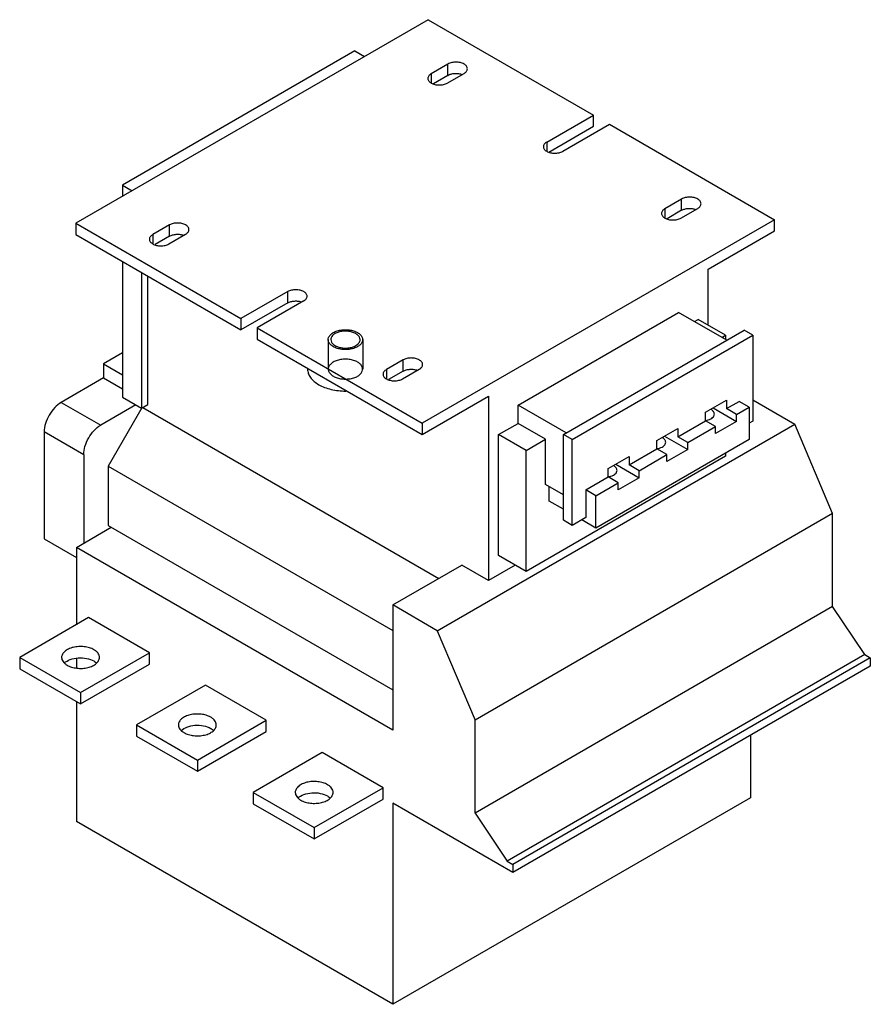
# Model space of a CAD drawing. Units: millimetres. Extents: x 37 to 284, y 81 to 367.
import ezdxf

# ---------------------------------------------------------------- set-up
doc = ezdxf.new("R2010")
doc.units = ezdxf.units.MM
doc.header["$LTSCALE"] = 29.078646
doc.layers.get('0').update_dxf_attribs({"linetype": 'CONTINUOUS'})

msp = doc.modelspace()

# ---------------------------------------------------------------- linework, layer by layer
at = {"color": 7, "linetype": 'Continuous'}
for p, q in [((155.31, 366.54), (52.93, 307.42)), ((155.31, 366.54), (203.27, 338.85)), ((134, 357.5), (66.47, 318.51)), ((134, 357.5), (136.82, 355.86)), ((161.02, 353.65), (156.15, 350.83)), ((161.02, 350.38), (161.02, 353.65)), ((156.15, 350.83), (156.15, 348.14)), ((161.02, 350.38), (156.8, 347.94)), ((160.81, 348.14), (165.69, 350.95)), ((189.7, 331.01), (203.27, 338.85)), ((203.27, 335.58), (203.27, 338.85)), ((190.35, 328.12), (203.27, 335.58)), ((194.37, 328.32), (207.94, 336.16)), ((207.94, 336.16), (255.9, 308.47)), ((189.7, 331.01), (189.7, 328.32)), ((66.47, 318.51), (66.47, 315.24)), ((66.47, 318.51), (69.3, 316.88)), ((228.91, 314.46), (224.03, 311.64)), ((224.03, 311.64), (224.03, 308.95)), ((228.7, 308.95), (233.57, 311.76)), ((228.91, 311.19), (228.91, 314.46)), ((228.91, 311.19), (224.68, 308.75)), ((52.93, 307.42), (52.93, 304.16)), ((52.93, 307.42), (100.89, 279.74)), ((80.13, 306.95), (75.25, 304.13)), ((80.13, 303.68), (80.13, 306.95)), ((255.9, 308.47), (153.51, 249.35)), ((255.9, 305.2), (255.9, 308.47)), ((52.93, 304.16), (100.89, 276.47)), ((75.25, 304.13), (75.25, 301.43)), ((80.13, 303.68), (75.91, 301.24)), ((79.92, 301.43), (84.8, 304.25)), ((236.6, 294.06), (255.9, 305.2)), ((66.47, 296.34), (66.47, 256.94)), ((71.98, 293.16), (71.98, 253.76)), ((73.86, 254.84), (73.86, 292.08)), ((236.6, 277.85), (236.6, 294.06)), ((114.46, 287.57), (100.89, 279.74)), ((114.46, 284.31), (114.46, 287.57)), ((114.46, 284.31), (100.89, 276.47)), ((119.13, 284.88), (105.55, 277.04)), ((181.37, 254.62), (228.04, 281.56)), ((242.04, 273.48), (228.04, 281.56)), ((100.89, 279.74), (100.89, 276.47)), ((232.64, 278.91), (233.7, 279.52)), ((241.69, 274.91), (233.7, 279.52)), ((105.55, 277.04), (105.55, 273.78)), ((105.55, 277.04), (153.51, 249.35)), ((194.6, 246.09), (247.06, 276.38)), ((197.14, 244.62), (249.61, 274.91)), ((240.63, 274.3), (241.69, 274.91)), ((241.69, 274.91), (241.69, 273.68)), ((249.61, 274.91), (247.06, 276.38)), ((249.61, 274.91), (249.61, 250.01)), ((105.55, 273.78), (153.51, 246.09)), ((126.24, 273.64), (126.24, 265.07)), ((136.24, 273.64), (136.24, 265.07)), ((66.47, 269.8), (60.95, 266.62)), ((60.95, 266.62), (60.95, 262.54)), ((60.95, 266.62), (66.47, 263.44)), ((148.01, 267.75), (143.14, 264.94)), ((148.01, 264.49), (148.01, 267.75)), ((120.24, 265.3), (120.24, 265.07)), ((143.14, 264.94), (143.14, 262.24)), ((148.01, 264.49), (143.79, 262.05)), ((147.8, 262.24), (152.68, 265.06)), ((60.95, 262.54), (48.65, 255.43)), ((60.95, 262.54), (66.47, 259.35)), ((48.65, 255.43), (60.14, 248.8)), ((70.36, 254.7), (60.14, 248.8)), ((66.47, 256.94), (71.98, 253.76)), ((71.98, 253.76), (73.86, 254.84)), ((153.51, 246.09), (172.82, 257.23)), ((172.82, 257.23), (172.82, 203.67)), ((181.37, 249.31), (181.37, 254.62)), ((195.37, 246.54), (181.37, 254.62)), ((235.89, 252.54), (241.97, 256.05)), ((241.97, 256.05), (241.97, 253.6)), ((241.97, 253.6), (245.65, 255.72)), ((248.55, 254.05), (245.65, 255.72)), ((249.61, 256.13), (261.81, 249.09)), ((72.09, 253.82), (62.33, 236.92)), ((72.37, 253.98), (158.39, 204.32)), ((235.89, 250.09), (235.89, 252.54)), ((238.08, 253.8), (244.87, 249.88)), ((244.87, 251.92), (241.97, 253.6)), ((244.87, 251.92), (248.55, 254.05)), ((244.87, 249.88), (244.87, 251.92)), ((248.55, 254.05), (248.55, 244.66)), ((153.51, 249.35), (153.51, 246.09)), ((157.93, 189.12), (261.81, 249.09)), ((175.72, 246.05), (181.37, 249.31)), ((189.36, 244.7), (181.37, 249.31)), ((227.83, 245.43), (235.89, 250.09)), ((238.79, 248.41), (235.89, 250.09)), ((244.87, 249.88), (238.79, 246.37)), ((249.61, 250.01), (248.55, 249.39)), ((272.77, 223.16), (261.81, 249.09)), ((43.7, 246.86), (43.7, 215.83)), ((55.19, 240.23), (43.7, 246.86)), ((175.72, 210.94), (175.72, 246.05)), ((183.71, 241.43), (175.72, 246.05)), ((194.6, 221.18), (194.6, 246.09)), ((197.14, 244.62), (194.6, 246.09)), ((221.75, 244.37), (227.83, 247.88)), ((227.83, 247.88), (227.83, 245.43)), ((230.73, 243.76), (238.79, 248.41)), ((238.79, 246.37), (238.79, 248.41)), ((183.71, 241.43), (189.36, 244.7)), ((189.36, 231.55), (189.36, 244.7)), ((197.14, 219.71), (197.14, 244.62)), ((248.55, 244.66), (204, 218.94)), ((221.75, 241.92), (221.75, 244.37)), ((223.94, 245.64), (230.73, 241.72)), ((230.73, 243.76), (227.83, 245.43)), ((230.73, 241.72), (230.73, 243.76)), ((55.19, 240.23), (55.19, 214.55)), ((183.71, 206.32), (183.71, 241.43)), ((213.69, 237.27), (221.75, 241.92)), ((216.59, 235.59), (224.65, 240.25)), ((224.65, 240.25), (221.75, 241.92)), ((230.73, 241.72), (224.65, 238.21)), ((224.65, 238.21), (224.65, 240.25)), ((241.69, 240.7), (241.69, 239.8)), ((241.69, 239.8), (183.71, 206.32)), ((207.61, 236.21), (213.69, 239.72)), ((209.8, 237.47), (216.59, 233.55)), ((213.69, 239.72), (213.69, 237.27)), ((62.33, 236.92), (62.33, 219.69)), ((62.33, 236.92), (144.99, 189.2)), ((207.61, 233.76), (207.61, 236.21)), ((216.59, 235.59), (213.69, 237.27)), ((216.59, 233.55), (216.59, 235.59)), ((201.1, 230), (207.61, 233.76)), ((204, 228.33), (210.51, 232.08)), ((210.51, 232.08), (207.61, 233.76)), ((216.59, 233.55), (210.51, 230.04)), ((210.51, 230.04), (210.51, 232.08)), ((194.6, 228.53), (189.36, 231.55)), ((190.42, 226.78), (190.42, 230.94)), ((204, 228.33), (201.1, 230)), ((201.1, 230), (201.1, 222)), ((194.6, 224.37), (190.42, 226.78)), ((204, 218.94), (204, 228.33)), ((272.77, 223.16), (168.89, 163.19)), ((272.77, 196.14), (272.77, 223.16)), ((197.14, 219.71), (194.6, 221.18)), ((201.1, 222), (197.14, 219.71)), ((204, 218.94), (199.9, 221.31)), ((53.07, 213.32), (63.21, 219.18)), ((62.33, 219.69), (144.99, 171.97)), ((43.7, 215.83), (53.07, 210.42)), ((53.07, 213.32), (53.07, 190.87)), ((144.99, 160.25), (53.07, 213.32)), ((183.71, 206.32), (175.72, 210.94)), ((144.99, 196.59), (165.04, 208.16)), ((172.82, 203.67), (165.04, 208.16)), ((180.56, 208.14), (172.82, 203.67)), ((157.93, 189.12), (144.99, 196.59)), ((144.99, 196.59), (144.99, 160.25)), ((272.77, 196.14), (168.89, 136.17)), ((282.1, 182.17), (272.77, 196.14)), ((56.6, 192.91), (36.59, 181.36)), ((74.28, 182.7), (56.6, 192.91)), ((157.93, 189.12), (168.89, 163.19)), ((36.59, 181.36), (36.59, 178.09)), ((36.59, 181.36), (54.27, 171.15)), ((53.07, 181.09), (53.07, 178.39)), ((54.27, 171.15), (74.28, 182.7)), ((74.28, 179.44), (74.28, 182.7)), ((282.1, 182.17), (178.23, 122.2)), ((283.73, 181.24), (179.85, 121.26)), ((282.1, 182.17), (283.73, 181.24)), ((283.73, 181.24), (283.73, 178.87)), ((36.59, 178.09), (54.27, 167.89)), ((54.27, 167.89), (74.28, 179.44)), ((283.73, 178.87), (179.85, 118.9)), ((90.54, 173.32), (70.53, 161.76)), ((108.22, 163.11), (90.54, 173.32)), ((54.27, 171.15), (54.27, 167.89)), ((53.07, 168.58), (53.07, 133.71)), ((88.21, 151.56), (108.22, 163.11)), ((108.22, 159.84), (108.22, 163.11)), ((168.89, 136.17), (168.89, 163.19)), ((70.53, 161.76), (70.53, 158.5)), ((70.53, 161.76), (88.21, 151.56)), ((70.53, 158.5), (88.21, 148.29)), ((88.21, 148.29), (108.22, 159.84)), ((248.87, 158.74), (248.87, 140.61)), ((88.21, 151.56), (88.21, 148.29)), ((124.49, 153.72), (104.47, 142.17)), ((142.16, 143.51), (124.49, 153.72)), ((122.15, 131.96), (142.16, 143.51)), ((142.16, 140.25), (142.16, 143.51)), ((104.47, 142.17), (122.15, 131.96)), ((104.47, 142.17), (104.47, 138.9)), ((122.15, 128.69), (142.16, 140.25)), ((248.87, 140.61), (144.99, 80.64)), ((104.47, 138.9), (122.15, 128.69)), ((179.85, 118.9), (144.99, 139.02)), ((144.99, 139.02), (144.99, 80.64)), ((168.89, 136.17), (178.23, 122.2)), ((144.99, 80.64), (53.07, 133.71)), ((122.15, 131.96), (122.15, 128.69)), ((178.23, 122.2), (179.85, 121.26)), ((179.85, 121.26), (179.85, 118.9))]:
    msp.add_line(p, q, dxfattribs=at)
for centre in [(235.87, 250.63), (221.73, 242.47), (207.59, 234.3)]:
    msp.add_arc(centre, 3.14, 60.0074, 61.523, dxfattribs=at)
for points, knots in [([(165.69, 353.65), (165.36, 353.84), (164.59, 354.12), (163.36, 354.25), (162.13, 354.12), (161.36, 353.84), (161.02, 353.65)], [0, 0, 0, 0, 0.237253, 0.500001, 0.762748, 1, 1, 1, 1]), ([(166.66, 352.3), (166.66, 352.43), (166.61, 352.69), (166.41, 353.05), (166.1, 353.38), (165.84, 353.56), (165.69, 353.65)], [0, 0, 0, 0, 0.217743, 0.450881, 0.710458, 1, 1, 1, 1]), ([(165.69, 350.95), (165.84, 351.04), (166.1, 351.22), (166.41, 351.55), (166.61, 351.91), (166.66, 352.18), (166.66, 352.3)], [0, 0, 0, 0, 0.289542, 0.549119, 0.782256, 1, 1, 1, 1]), ([(156.15, 350.83), (156, 350.75), (155.74, 350.57), (155.42, 350.24), (155.23, 349.87), (155.18, 349.61), (155.18, 349.48)], [0, 0, 0, 0, 0.289542, 0.549119, 0.782256, 1, 1, 1, 1]), ([(155.18, 349.48), (155.18, 349.36), (155.23, 349.1), (155.42, 348.73), (155.74, 348.4), (156, 348.22), (156.15, 348.14)], [0, 0, 0, 0, 0.217743, 0.450881, 0.710458, 1, 1, 1, 1]), ([(161.02, 350.38), (161.31, 350.54), (161.95, 350.8), (163, 350.96), (164.08, 350.93), (164.79, 350.77), (165.12, 350.65)], [0, 0, 0, 0, 0.231676, 0.4877, 0.750246, 1, 1, 1, 1]), ([(156.15, 348.14), (156.48, 347.95), (157.25, 347.67), (158.48, 347.53), (159.71, 347.67), (160.48, 347.95), (160.81, 348.14)], [0, 0, 0, 0, 0.237253, 0.500001, 0.762748, 1, 1, 1, 1]), ([(189.7, 331.01), (189.55, 330.93), (189.29, 330.75), (188.98, 330.42), (188.78, 330.05), (188.73, 329.79), (188.73, 329.66)], [0, 0, 0, 0, 0.289542, 0.549119, 0.782256, 1, 1, 1, 1]), ([(188.73, 329.66), (188.73, 329.54), (188.78, 329.28), (188.98, 328.91), (189.29, 328.58), (189.55, 328.4), (189.7, 328.32)], [0, 0, 0, 0, 0.217743, 0.450881, 0.710458, 1, 1, 1, 1]), ([(189.7, 328.32), (190.03, 328.13), (190.8, 327.85), (192.03, 327.71), (193.26, 327.85), (194.03, 328.13), (194.37, 328.32)], [0, 0, 0, 0, 0.237253, 0.500001, 0.762748, 1, 1, 1, 1]), ([(233.57, 314.46), (233.24, 314.65), (232.47, 314.93), (231.24, 315.06), (230.01, 314.93), (229.24, 314.65), (228.91, 314.46)], [0, 0, 0, 0, 0.237253, 0.500001, 0.762748, 1, 1, 1, 1]), ([(224.03, 311.64), (223.88, 311.56), (223.62, 311.38), (223.31, 311.05), (223.11, 310.68), (223.06, 310.42), (223.06, 310.29)], [0, 0, 0, 0, 0.289542, 0.549119, 0.782256, 1, 1, 1, 1]), ([(228.91, 311.19), (229.19, 311.35), (229.83, 311.61), (230.88, 311.77), (231.96, 311.74), (232.67, 311.58), (233, 311.46)], [0, 0, 0, 0, 0.231676, 0.4877, 0.750246, 1, 1, 1, 1]), ([(234.54, 313.11), (234.54, 313.24), (234.49, 313.5), (234.3, 313.86), (233.98, 314.19), (233.72, 314.37), (233.57, 314.46)], [0, 0, 0, 0, 0.217743, 0.450881, 0.710458, 1, 1, 1, 1]), ([(233.57, 311.76), (233.72, 311.85), (233.98, 312.03), (234.3, 312.36), (234.49, 312.72), (234.54, 312.98), (234.54, 313.11)], [0, 0, 0, 0, 0.289542, 0.549119, 0.782256, 1, 1, 1, 1]), ([(223.06, 310.29), (223.06, 310.17), (223.11, 309.91), (223.31, 309.54), (223.62, 309.21), (223.88, 309.03), (224.03, 308.95)], [0, 0, 0, 0, 0.217743, 0.450881, 0.710458, 1, 1, 1, 1]), ([(224.03, 308.95), (224.36, 308.75), (225.13, 308.48), (226.36, 308.34), (227.59, 308.48), (228.36, 308.75), (228.7, 308.95)], [0, 0, 0, 0, 0.237253, 0.500001, 0.762748, 1, 1, 1, 1]), ([(84.8, 306.95), (84.47, 307.14), (83.7, 307.42), (82.47, 307.55), (81.23, 307.42), (80.46, 307.14), (80.13, 306.95)], [0, 0, 0, 0, 0.237253, 0.500001, 0.762748, 1, 1, 1, 1]), ([(85.77, 305.6), (85.77, 305.72), (85.72, 305.99), (85.52, 306.35), (85.21, 306.68), (84.94, 306.86), (84.8, 306.95)], [0, 0, 0, 0, 0.217743, 0.450881, 0.710458, 1, 1, 1, 1]), ([(75.25, 304.13), (75.11, 304.04), (74.85, 303.86), (74.53, 303.53), (74.33, 303.17), (74.29, 302.91), (74.29, 302.78)], [0, 0, 0, 0, 0.289542, 0.549119, 0.782256, 1, 1, 1, 1]), ([(80.13, 303.68), (80.41, 303.84), (81.06, 304.09), (82.1, 304.26), (83.19, 304.23), (83.89, 304.06), (84.22, 303.94)], [0, 0, 0, 0, 0.231676, 0.4877, 0.750246, 1, 1, 1, 1]), ([(84.8, 304.25), (84.94, 304.33), (85.21, 304.52), (85.52, 304.85), (85.72, 305.21), (85.77, 305.47), (85.77, 305.6)], [0, 0, 0, 0, 0.289542, 0.549119, 0.782256, 1, 1, 1, 1]), ([(74.29, 302.78), (74.29, 302.66), (74.33, 302.39), (74.53, 302.03), (74.85, 301.7), (75.11, 301.52), (75.25, 301.43)], [0, 0, 0, 0, 0.217743, 0.450881, 0.710458, 1, 1, 1, 1]), ([(75.25, 301.43), (75.58, 301.24), (76.35, 300.96), (77.59, 300.83), (78.82, 300.96), (79.59, 301.24), (79.92, 301.43)], [0, 0, 0, 0, 0.237253, 0.500001, 0.762748, 1, 1, 1, 1]), ([(119.13, 287.57), (118.8, 287.77), (118.03, 288.04), (116.8, 288.18), (115.56, 288.04), (114.79, 287.77), (114.46, 287.57)], [0, 0, 0, 0, 0.237253, 0.500001, 0.762748, 1, 1, 1, 1]), ([(120.1, 286.23), (120.1, 286.35), (120.05, 286.61), (119.85, 286.98), (119.54, 287.31), (119.27, 287.49), (119.13, 287.57)], [0, 0, 0, 0, 0.217743, 0.450881, 0.710458, 1, 1, 1, 1]), ([(119.13, 284.88), (119.27, 284.96), (119.54, 285.14), (119.85, 285.47), (120.05, 285.84), (120.1, 286.1), (120.1, 286.23)], [0, 0, 0, 0, 0.289542, 0.549119, 0.782256, 1, 1, 1, 1]), ([(114.46, 284.31), (114.74, 284.47), (115.39, 284.72), (116.43, 284.89), (117.52, 284.86), (118.22, 284.69), (118.55, 284.57)], [0, 0, 0, 0, 0.231676, 0.4877, 0.750246, 1, 1, 1, 1]), ([(134.77, 271.6), (134.42, 271.4), (133.61, 271.06), (132.29, 270.78), (130.89, 270.73), (129.51, 270.89), (128.27, 271.27), (127.25, 271.84), (126.53, 272.56), (126.18, 273.42), (126.3, 274.31), (126.85, 275.11), (127.39, 275.5), (127.7, 275.68)], [0, 0, 0, 0, 0.098746, 0.207266, 0.320301, 0.431809, 0.536008, 0.628457, 0.707428, 0.775689, 0.841391, 0.91431, 1, 1, 1, 1]), ([(128.23, 275.38), (128.05, 275.27), (127.71, 275.04), (127.3, 274.61), (127.05, 274.14), (126.99, 273.8), (126.99, 273.64)], [0, 0, 0, 0, 0.289547, 0.549138, 0.782279, 1, 1, 1, 1]), ([(127.7, 275.68), (128.06, 275.89), (128.87, 276.23), (130.19, 276.5), (131.59, 276.56), (132.96, 276.39), (134.21, 276.01), (135.23, 275.45), (135.95, 274.73), (136.3, 273.87), (136.18, 272.97), (135.63, 272.18), (135.09, 271.78), (134.77, 271.6)], [0, 0, 0, 0, 0.098746, 0.207266, 0.320301, 0.431809, 0.536008, 0.628457, 0.707428, 0.775689, 0.841391, 0.91431, 1, 1, 1, 1]), ([(135.49, 273.64), (135.49, 273.89), (135.34, 274.42), (134.76, 275.08), (133.91, 275.6), (132.84, 275.95), (131.65, 276.12), (130.42, 276.09), (129.26, 275.85), (128.55, 275.56), (128.23, 275.38)], [0, 0, 0, 0, 0.086926, 0.18639, 0.303778, 0.437586, 0.582082, 0.72939, 0.871174, 1, 1, 1, 1]), ([(126.99, 273.64), (126.99, 273.4), (127.14, 272.87), (127.71, 272.21), (128.57, 271.69), (129.63, 271.33), (130.83, 271.17), (132.06, 271.2), (133.22, 271.43), (133.93, 271.73), (134.24, 271.91)], [0, 0, 0, 0, 0.086926, 0.18639, 0.303778, 0.437586, 0.582082, 0.72939, 0.871174, 1, 1, 1, 1]), ([(134.24, 271.91), (134.43, 272.02), (134.77, 272.25), (135.17, 272.67), (135.43, 273.14), (135.49, 273.48), (135.49, 273.64)], [0, 0, 0, 0, 0.289547, 0.549138, 0.782279, 1, 1, 1, 1]), ([(127.7, 267.11), (127.39, 266.93), (126.85, 266.53), (126.3, 265.74), (126.18, 264.84), (126.53, 263.99), (127.25, 263.26), (128.27, 262.7), (129.51, 262.32), (130.89, 262.15), (132.29, 262.21), (133.61, 262.48), (134.42, 262.82), (134.77, 263.03)], [0, 0, 0, 0, 0.08569, 0.158609, 0.224311, 0.292572, 0.371543, 0.463992, 0.568191, 0.679699, 0.792734, 0.901254, 1, 1, 1, 1]), ([(134.77, 263.03), (135.09, 263.21), (135.63, 263.61), (136.18, 264.4), (136.3, 265.3), (135.95, 266.15), (135.23, 266.88), (134.21, 267.44), (132.96, 267.82), (131.59, 267.99), (130.19, 267.93), (128.87, 267.66), (128.06, 267.32), (127.7, 267.11)], [0, 0, 0, 0, 0.08569, 0.158609, 0.224311, 0.292572, 0.371543, 0.463992, 0.568191, 0.679699, 0.792734, 0.901254, 1, 1, 1, 1]), ([(152.68, 267.75), (152.35, 267.95), (151.58, 268.22), (150.35, 268.36), (149.12, 268.22), (148.35, 267.95), (148.01, 267.75)], [0, 0, 0, 0, 0.237253, 0.500001, 0.762748, 1, 1, 1, 1]), ([(153.65, 266.41), (153.65, 266.53), (153.6, 266.79), (153.4, 267.16), (153.09, 267.49), (152.83, 267.67), (152.68, 267.75)], [0, 0, 0, 0, 0.217743, 0.450881, 0.710458, 1, 1, 1, 1]), ([(152.68, 265.06), (152.83, 265.14), (153.09, 265.32), (153.4, 265.65), (153.6, 266.02), (153.65, 266.28), (153.65, 266.41)], [0, 0, 0, 0, 0.289542, 0.549119, 0.782256, 1, 1, 1, 1]), ([(120.24, 265.07), (120.24, 264.65), (120.39, 263.77), (121.06, 262.55), (122.12, 261.44), (123.52, 260.49), (125.2, 259.71), (127.8, 258.93), (129.9, 258.71), (131.32, 258.72)], [0, 0, 0, 0, 0.090686, 0.187851, 0.295959, 0.416857, 0.550197, 0.694039, 1, 1, 1, 1]), ([(143.14, 264.94), (142.99, 264.85), (142.73, 264.67), (142.41, 264.34), (142.22, 263.98), (142.17, 263.72), (142.17, 263.59)], [0, 0, 0, 0, 0.289542, 0.549119, 0.782256, 1, 1, 1, 1]), ([(142.17, 263.59), (142.17, 263.46), (142.22, 263.2), (142.41, 262.84), (142.73, 262.51), (142.99, 262.33), (143.14, 262.24)], [0, 0, 0, 0, 0.217743, 0.450881, 0.710458, 1, 1, 1, 1]), ([(148.01, 264.49), (148.3, 264.65), (148.94, 264.9), (149.99, 265.07), (151.07, 265.04), (151.78, 264.87), (152.1, 264.75)], [0, 0, 0, 0, 0.231676, 0.4877, 0.750246, 1, 1, 1, 1]), ([(143.14, 262.24), (143.47, 262.05), (144.24, 261.77), (145.47, 261.64), (146.7, 261.77), (147.47, 262.05), (147.8, 262.24)], [0, 0, 0, 0, 0.237253, 0.500001, 0.762748, 1, 1, 1, 1]), ([(48.65, 255.43), (47.95, 255.03), (46.62, 253.91), (45.06, 251.79), (44, 249.38), (43.7, 247.67), (43.7, 246.86)], [0, 0, 0, 0, 0.237239, 0.499998, 0.762758, 1, 1, 1, 1]), ([(236.6, 250.31), (236.86, 250.38), (237.33, 250.56), (237.92, 250.96), (238.31, 251.45), (238.41, 251.83), (238.41, 252.01)], [0, 0, 0, 0, 0.303826, 0.5703, 0.798176, 1, 1, 1, 1]), ([(238.41, 252.01), (238.41, 252.13), (238.37, 252.39), (238.17, 252.76), (237.85, 253.09), (237.59, 253.27), (237.45, 253.35)], [0, 0, 0, 0, 0.217722, 0.450871, 0.710466, 1, 1, 1, 1]), ([(55.19, 240.23), (55.19, 241.04), (55.49, 242.75), (56.55, 245.15), (58.11, 247.28), (59.44, 248.39), (60.14, 248.8)], [0, 0, 0, 0, 0.237242, 0.500002, 0.762761, 1, 1, 1, 1]), ([(235.91, 250.16), (235.97, 250.17), (236.2, 250.2), (236.43, 250.26), (236.6, 250.31)], [0, 0, 0, 0, 0.254791, 1, 1, 1, 1]), ([(222.46, 242.14), (222.72, 242.22), (223.19, 242.4), (223.78, 242.79), (224.17, 243.28), (224.27, 243.66), (224.27, 243.84)], [0, 0, 0, 0, 0.303826, 0.5703, 0.798176, 1, 1, 1, 1]), ([(224.27, 243.84), (224.27, 243.97), (224.22, 244.23), (224.03, 244.59), (223.71, 244.92), (223.45, 245.1), (223.3, 245.19)], [0, 0, 0, 0, 0.217722, 0.450871, 0.710466, 1, 1, 1, 1]), ([(221.77, 241.99), (221.83, 242), (222.06, 242.04), (222.29, 242.09), (222.46, 242.14)], [0, 0, 0, 0, 0.254791, 1, 1, 1, 1]), ([(208.32, 233.98), (208.57, 234.05), (209.05, 234.23), (209.64, 234.63), (210.03, 235.12), (210.13, 235.5), (210.13, 235.68)], [0, 0, 0, 0, 0.303826, 0.5703, 0.798176, 1, 1, 1, 1]), ([(210.13, 235.68), (210.13, 235.8), (210.08, 236.06), (209.88, 236.43), (209.57, 236.76), (209.31, 236.94), (209.16, 237.02)], [0, 0, 0, 0, 0.217722, 0.450871, 0.710466, 1, 1, 1, 1]), ([(207.63, 233.83), (207.69, 233.84), (207.92, 233.87), (208.15, 233.93), (208.32, 233.98)], [0, 0, 0, 0, 0.254791, 1, 1, 1, 1]), ([(58.16, 183.6), (57.75, 183.84), (56.83, 184.22), (55.33, 184.52), (53.74, 184.56), (52.19, 184.35), (50.81, 183.88), (49.71, 183.21), (48.96, 182.36), (48.77, 181.67), (48.77, 181.36)], [0, 0, 0, 0, 0.128829, 0.270574, 0.417886, 0.562385, 0.696203, 0.813594, 0.913066, 1, 1, 1, 1]), ([(59.77, 181.36), (59.77, 181.57), (59.69, 182), (59.36, 182.61), (58.84, 183.16), (58.4, 183.46), (58.16, 183.6)], [0, 0, 0, 0, 0.217764, 0.450894, 0.710368, 1, 1, 1, 1]), ([(48.77, 181.36), (48.77, 181.15), (48.85, 180.71), (49.18, 180.1), (49.7, 179.55), (50.14, 179.25), (50.38, 179.11)], [0, 0, 0, 0, 0.217764, 0.450894, 0.710368, 1, 1, 1, 1]), ([(49.54, 179.71), (50.02, 180.18), (51.34, 180.9), (53.61, 181.34), (55.99, 181.21), (57.51, 180.71), (58.16, 180.34)], [0, 0, 0, 0, 0.220287, 0.482061, 0.753928, 1, 1, 1, 1]), ([(50.38, 179.11), (50.79, 178.88), (51.71, 178.5), (53.21, 178.2), (54.8, 178.15), (56.35, 178.37), (57.73, 178.83), (58.83, 179.5), (59.58, 180.35), (59.77, 181.04), (59.77, 181.36)], [0, 0, 0, 0, 0.128829, 0.270574, 0.417886, 0.562385, 0.696203, 0.813594, 0.913066, 1, 1, 1, 1]), ([(58.16, 180.34), (58.23, 180.3), (58.49, 180.13), (58.74, 179.95), (58.91, 179.79)], [0, 0, 0, 0, 0.260874, 1, 1, 1, 1]), ([(92.1, 164.01), (91.69, 164.24), (90.77, 164.62), (89.27, 164.92), (87.68, 164.97), (86.13, 164.75), (84.76, 164.29), (83.65, 163.62), (82.9, 162.77), (82.71, 162.08), (82.71, 161.76)], [0, 0, 0, 0, 0.128829, 0.270574, 0.417886, 0.562385, 0.696203, 0.813594, 0.913066, 1, 1, 1, 1]), ([(93.71, 161.76), (93.71, 161.97), (93.63, 162.41), (93.3, 163.02), (92.78, 163.57), (92.34, 163.87), (92.1, 164.01)], [0, 0, 0, 0, 0.217764, 0.450894, 0.710368, 1, 1, 1, 1]), ([(82.71, 161.76), (82.71, 161.55), (82.79, 161.12), (83.12, 160.51), (83.64, 159.96), (84.08, 159.66), (84.32, 159.52)], [0, 0, 0, 0, 0.217764, 0.450894, 0.710368, 1, 1, 1, 1]), ([(83.48, 160.12), (83.96, 160.58), (85.29, 161.31), (87.55, 161.75), (89.93, 161.62), (91.45, 161.11), (92.1, 160.74)], [0, 0, 0, 0, 0.220287, 0.482061, 0.753928, 1, 1, 1, 1]), ([(84.32, 159.52), (84.73, 159.28), (85.65, 158.9), (87.15, 158.6), (88.74, 158.56), (90.29, 158.77), (91.67, 159.23), (92.77, 159.91), (93.52, 160.76), (93.71, 161.44), (93.71, 161.76)], [0, 0, 0, 0, 0.128829, 0.270574, 0.417886, 0.562385, 0.696203, 0.813594, 0.913066, 1, 1, 1, 1]), ([(92.1, 160.74), (92.17, 160.7), (92.44, 160.54), (92.68, 160.35), (92.85, 160.2)], [0, 0, 0, 0, 0.260874, 1, 1, 1, 1]), ([(126.04, 144.41), (125.63, 144.65), (124.71, 145.03), (123.21, 145.33), (121.62, 145.37), (120.08, 145.15), (118.7, 144.69), (117.59, 144.02), (116.84, 143.17), (116.65, 142.48), (116.65, 142.17)], [0, 0, 0, 0, 0.128829, 0.270574, 0.417886, 0.562385, 0.696203, 0.813594, 0.913066, 1, 1, 1, 1]), ([(127.65, 142.17), (127.65, 142.38), (127.58, 142.81), (127.24, 143.42), (126.72, 143.97), (126.28, 144.27), (126.04, 144.41)], [0, 0, 0, 0, 0.217764, 0.450894, 0.710368, 1, 1, 1, 1]), ([(116.65, 142.17), (116.65, 141.96), (116.73, 141.52), (117.06, 140.91), (117.58, 140.36), (118.02, 140.06), (118.26, 139.92)], [0, 0, 0, 0, 0.217764, 0.450894, 0.710368, 1, 1, 1, 1]), ([(117.42, 140.52), (117.9, 140.99), (119.23, 141.71), (121.49, 142.15), (123.87, 142.02), (125.4, 141.52), (126.04, 141.15)], [0, 0, 0, 0, 0.220287, 0.482061, 0.753928, 1, 1, 1, 1]), ([(118.26, 139.92), (118.67, 139.69), (119.59, 139.31), (121.09, 139), (122.68, 138.96), (124.23, 139.18), (125.61, 139.64), (126.71, 140.31), (127.46, 141.16), (127.65, 141.85), (127.65, 142.17)], [0, 0, 0, 0, 0.128829, 0.270574, 0.417886, 0.562385, 0.696203, 0.813594, 0.913066, 1, 1, 1, 1]), ([(126.04, 141.15), (126.11, 141.11), (126.38, 140.94), (126.63, 140.76), (126.8, 140.6)], [0, 0, 0, 0, 0.260874, 1, 1, 1, 1])]:
    msp.add_open_spline(points, degree=3, knots=knots, dxfattribs=at)

doc.saveas('drawing.dxf')
